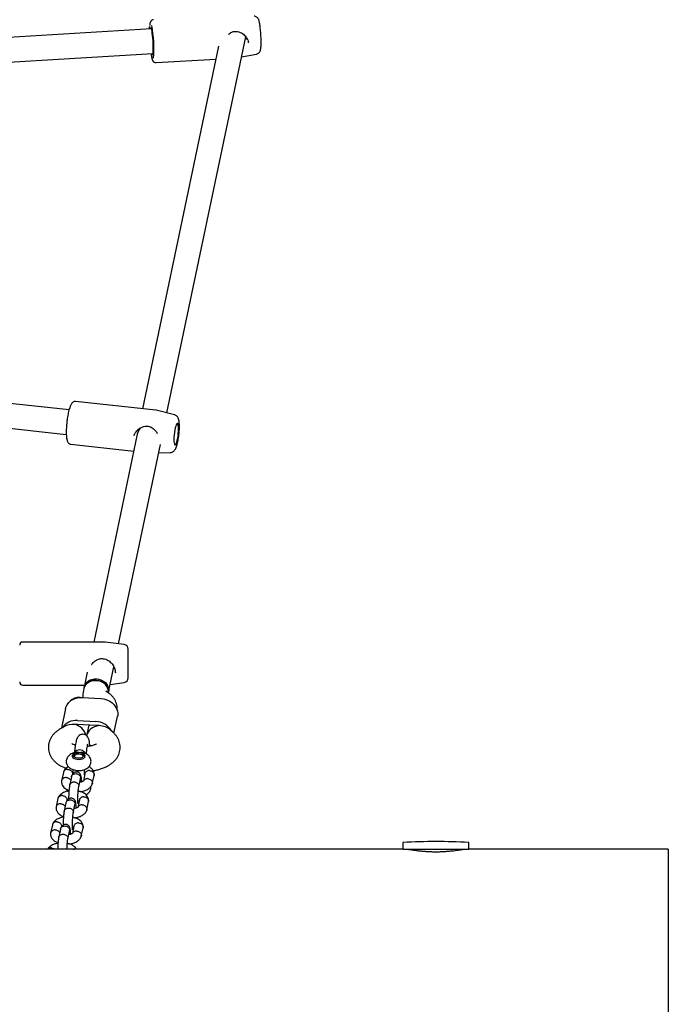
# Model space of a CAD drawing. Units: millimetres. Extents: x -4534 to 4839, y -3372 to 4988.
# Drawn here: x 845 to 1264, y 2498 to 3134 of the extents above; entities that cross this region are included whole.
import ezdxf

# ---------------------------------------------------------------- set-up
doc = ezdxf.new("R2010")
doc.units = ezdxf.units.MM
doc.layers.add('Toestel 2D', color=7, linetype='Continuous', lineweight=20)

# ---------------------------------------------------------------- blocks, each defined once
blk = doc.blocks.new('BG-8123-RB')
at = {"layer": 'Toestel 2D', "linetype": 'Continuous', "lineweight": 25}
for p, q in [((930.44, 3128.24), (416.13, 3097.46)), ((940.44, 2880.2), (991.31, 3123.18)), ((973.69, 3117.08), (924.67, 2882.93)), ((993.14, 3119.37), (993.07, 3119.6)), ((417.08, 3081.49), (931.4, 3112.27)), ((988.58, 3110.13), (998.23, 3112.01)), ((933.37, 3106.48), (971.95, 3108.78)), ((877.22, 2882.18), (446.17, 2929.37)), ((444.43, 2913.47), (875.47, 2866.28)), ((933.2, 2881.99), (881.49, 2887.65)), ((945.25, 2879), (933.39, 2881.96)), ((921.23, 2866.52), (893.13, 2732.28)), ((919.15, 2865.81), (918.96, 2865.43)), ((878.46, 2860.02), (918.94, 2855.59)), ((909.23, 2731.1), (936.2, 2859.93)), ((935.05, 2854.47), (942.58, 2854.67)), ((900.32, 2732.28), (847.39, 2732.28)), ((912.79, 2730.63), (900.45, 2732.27)), ((915.39, 2726.41), (915.39, 2727.65)), ((915.39, 2709.11), (915.39, 2726.41)), ((902.7, 2699.94), (906.1, 2716.15)), ((889.03, 2712.72), (887.04, 2703.22)), ((847.39, 2704.48), (887.31, 2704.48)), ((887.04, 2703.22), (886.83, 2702.23)), ((903.75, 2704.93), (912.79, 2706.13)), ((885.78, 2696.5), (897.72, 2695.88)), ((886.83, 2702.23), (886.31, 2699.72)), ((901.82, 2699.96), (900.95, 2700.49)), ((902.62, 2700.17), (902.58, 2699.48)), ((902.59, 2699.41), (902.7, 2699.94)), ((902.83, 2701.17), (902.7, 2699.94)), ((875.01, 2689.23), (872.37, 2676.62)), ((906.23, 2673.34), (908.48, 2684.1)), ((874.25, 2677.7), (871.56, 2676.15)), ((882.66, 2681.58), (894.59, 2680.96)), ((894.59, 2678.36), (882.66, 2678.98)), ((889.93, 2678.6), (888.49, 2671.73)), ((905.72, 2673.86), (904.02, 2675.4)), ((890.53, 2666.01), (891.43, 2665.2)), ((881.1, 2659.42), (880.28, 2658.85)), ((886.56, 2658.85), (885.74, 2659.42)), ((886.56, 2658.85), (886.93, 2658.52)), ((873.57, 2648.08), (872.44, 2642.66)), ((879.57, 2649.94), (879.57, 2646.96)), ((887.46, 2647.19), (886.45, 2642.39)), ((887.26, 2646.93), (887.26, 2649.94)), ((887.26, 2646.26), (887.26, 2646.81)), ((892.23, 2640.71), (893.36, 2646.13)), ((878.74, 2645.25), (877.64, 2639.96)), ((883.51, 2638.74), (884.61, 2643.98)), ((885.05, 2635.41), (885.08, 2635.77)), ((870.03, 2631.17), (868.9, 2625.75)), ((875.2, 2628.34), (874.1, 2623.05)), ((879.97, 2621.83), (881.07, 2627.07)), ((883.92, 2630.28), (882.91, 2625.48)), ((888.69, 2623.8), (889.82, 2629.22)), ((866.49, 2614.26), (865.36, 2608.85)), ((881.51, 2618.5), (881.54, 2618.87)), ((871.66, 2611.43), (870.56, 2606.15)), ((876.43, 2604.92), (877.53, 2610.16)), ((880.38, 2613.38), (879.37, 2608.57)), ((885.15, 2606.89), (886.28, 2612.31)), ((877.97, 2601.59), (878, 2601.96)), ((1092.6, 2602.59), (1092.6, 2598.38)), ((1135.3, 2598.38), (1135.3, 2602.59)), ((1092.6, 2598.38), (-1068.57, 2598.38)), ((1092.6, 2598.38), (1095.48, 2598.38)), ((1095.48, 2598.38), (1135.3, 2598.38)), ((1263.95, 2598.38), (1135.3, 2598.38)), ((1263.95, 2598.38), (1263.95, 2398.38))]:
    blk.add_line(p, q, dxfattribs=at)
at = {"layer": 'Toestel 2D', "linetype": 'Continuous', "lineweight": 25, "flags": 128}
for points in [[(929.17, 3128.16), (929.23, 3129.31), (929.28, 3129.99)], [(930.56, 3127.81), (930.35, 3128.53), (930.15, 3128.91), (929.96, 3128.93), (929.8, 3128.6), (929.72, 3128.2)], [(930.67, 3112.22), (930.87, 3111.7), (931.06, 3111.5), (931.24, 3111.65), (931.38, 3112.16), (931.49, 3112.99), (931.56, 3114.13), (931.6, 3115.51), (931.59, 3117.09), (931.53, 3118.79), (931.44, 3120.55), (931.31, 3122.3), (931.15, 3123.97), (930.97, 3125.48), (930.77, 3126.78), (930.56, 3127.81)], [(933.43, 2881.95), (933.42, 2881.95), (933.39, 2881.96)], [(946.4, 2872.62), (946.07, 2871.71), (945.75, 2870.54), (945.47, 2869.17), (945.23, 2867.67), (945.05, 2866.11), (944.94, 2864.58), (944.9, 2863.14), (944.94, 2861.88), (945.05, 2860.85), (945.23, 2860.11), (945.47, 2859.69), (945.75, 2859.62), (946.07, 2859.89), (946.4, 2860.5), (946.73, 2861.41), (947.05, 2862.58), (947.33, 2863.95), (947.57, 2865.46), (947.75, 2867.01), (947.86, 2868.55), (947.9, 2869.98), (947.86, 2871.25), (947.75, 2872.27), (947.57, 2873.02), (947.33, 2873.43), (947.05, 2873.51), (946.73, 2873.23), (946.4, 2872.62)], [(886.83, 2702.23), (887.12, 2703.19), (887.85, 2704.51), (888.89, 2705.65), (890.2, 2706.55), (891.72, 2707.18), (893.38, 2707.49), (895.09, 2707.48), (896.79, 2707.15), (898.39, 2706.51), (899.81, 2705.6), (901, 2704.45), (901.88, 2703.12), (902.43, 2701.67), (902.62, 2700.17)], [(887.04, 2703.22), (887.1, 2703.48), (887.65, 2704.87), (888.54, 2706.11), (889.72, 2707.13), (891.14, 2707.9), (892.74, 2708.37), (894.44, 2708.52), (896.16, 2708.35), (897.82, 2707.86), (899.34, 2707.08), (900.65, 2706.04), (901.69, 2704.8), (902.41, 2703.4), (902.78, 2701.92), (902.78, 2700.42), (902.7, 2699.94)], [(887.04, 2703.22), (887.33, 2704.19), (888.05, 2705.51), (889.1, 2706.65), (890.41, 2707.55), (891.93, 2708.17), (893.58, 2708.49), (895.3, 2708.48), (897, 2708.15), (898.6, 2707.51), (900.02, 2706.59), (901.21, 2705.44), (902.09, 2704.11), (902.64, 2702.66), (902.83, 2701.17)], [(902.58, 2699.51), (902.61, 2700.55), (902.33, 2702.04), (901.69, 2703.46), (900.73, 2704.75), (899.48, 2705.85), (898, 2706.7), (896.37, 2707.26), (894.66, 2707.51)], [(875.01, 2689.23), (875.26, 2690.13), (875.99, 2691.73), (877.05, 2693.17), (878.41, 2694.4), (880.02, 2695.38), (881.83, 2696.06), (883.77, 2696.44), (885.78, 2696.5)], [(897.72, 2695.88), (899.73, 2695.61), (901.67, 2695.03), (903.47, 2694.15), (905.09, 2693), (906.45, 2691.63), (907.51, 2690.08), (908.24, 2688.41), (908.61, 2686.66), (908.61, 2684.9), (908.48, 2684.1)], [(883.85, 2660.6), (882.62, 2660.57), (881.46, 2660.36), (880.47, 2659.99), (879.75, 2659.49), (879.35, 2658.91), (879.31, 2658.29), (879.64, 2657.7), (880.31, 2657.18), (881.25, 2656.78), (882.38, 2656.54), (883.61, 2656.48), (884.82, 2656.6), (885.9, 2656.89), (886.77, 2657.33), (887.33, 2657.87), (887.55, 2658.48), (887.4, 2659.09), (886.9, 2659.66), (886.09, 2660.12), (885.04, 2660.44), (883.85, 2660.6)], [(886.02, 2659.18), (886.26, 2658.67), (886.12, 2658.15), (885.61, 2657.7), (884.81, 2657.36), (883.82, 2657.19), (882.77, 2657.22), (881.81, 2657.43), (881.07, 2657.8), (880.65, 2658.27), (880.6, 2658.8), (880.93, 2659.29), (881.6, 2659.7), (882.51, 2659.95), (883.55, 2660.02), (884.56, 2659.9), (885.43, 2659.61), (886.02, 2659.18)], [(881.53, 2661.68), (880.83, 2660.87), (880.81, 2660.84)], [(886.93, 2658.52), (887.24, 2657.93), (887.26, 2657.78)]]:
    blk.add_lwpolyline(points, dxfattribs=at)
at = {"layer": 'Toestel 2D', "linetype": 'Continuous', "lineweight": 25}
for centre, radius, start, end in [((854.99, 3115.83), 76.99, 355.25198, 11.01476), ((954.82, 3115.69), 24.94, 188.0714, 194.04961), ((847.39, 2730.28), 2, 90, 180), ((900.32, 2731.28), 1, 82.4, 90), ((912.39, 2727.65), 3, 360, 82.4), ((912.39, 2709.11), 3, 277.6, 0), ((847.39, 2706.48), 2, 180, 270), ((893.75, 2700.43), 7.15, 82.6513, 165.42174), ((883.73, 2688.5), 8.02, 85.72815, 136.94642), ((881.72, 2671.06), 10.57, 84.89712, 146.15226), ((880.18, 2669.86), 9.24, 80.79029, 86.99735), ((882.18, 2669.92), 9.08, 86.99248, 93.27051), ((894.19, 2669.13), 11.83, 29.13005, 88.07488), ((894.11, 2669.13), 9.24, 80.79029, 86.99735), ((896.1, 2669.19), 9.08, 86.99248, 93.27051), ((881.06, 2657.56), 1.51, 121.42498, 171.65332), ((884.08, 2658.36), 4.18, 27.11654, 127.49733), ((1092.9, 2602.59), 0.3, 92.64717, 180), ((1113.95, 2147.31), 456.07, 87.35283, 92.64717), ((1135, 2602.59), 0.3, 0, 87.35283)]:
    blk.add_arc(centre, radius, start, end, dxfattribs=at)
for centre, major_axis, ratio, start_param, end_param in [((929.79, 2868.38), (7.91, 5.74), 0.630901, 1.995289, 2.533885), ((880.67, 2672.16), (9.69, -1.03), 0.709349, 1.645809, 2.367717), ((880.67, 2672.16), (6.7, -4.86), 0.777967, 0.752249, 2.084447), ((896.58, 2671.33), (7.94, 2.59), 0.815792, 1.310572, 2.702955), ((896.58, 2671.33), (9.69, -1.03), 0.709349, 0.773875, 1.645809)]:
    blk.add_ellipse(centre, major_axis=major_axis, ratio=ratio, start_param=start_param, end_param=end_param, dxfattribs=at)
for points, knots in [([(1000, 3132.94), (999.95, 3133.12), (999.84, 3133.58), (999.64, 3134.18), (999.34, 3134.82), (998.9, 3135.43), (998.3, 3135.96), (997.57, 3136.35), (997.03, 3136.41), (996.78, 3136.44)], [0, 0, 0, 0, 0.137231, 0.342241, 0.508073, 0.630634, 0.757862, 0.890998, 1, 1, 1, 1]), ([(931.7, 3134.19), (931.48, 3134.17), (931.02, 3134.13), (930.46, 3133.76), (930.05, 3133.32), (929.79, 3132.86), (929.6, 3132.35), (929.44, 3131.65), (929.34, 3131.01), (929.3, 3130.49), (929.29, 3130.41)], [0, 0, 0, 0, 0.08929, 0.189695, 0.285269, 0.388342, 0.515586, 0.703914, 0.957529, 1, 1, 1, 1]), ([(1001.02, 3124.62), (1000.98, 3125.14), (1000.91, 3126.25), (1000.76, 3127.89), (1000.59, 3129.51), (1000.38, 3130.97), (1000.19, 3132.11), (1000.05, 3132.71), (1000, 3132.94)], [0, 0, 0, 0, 0.157291, 0.335993, 0.515458, 0.696657, 0.881497, 1, 1, 1, 1]), ([(980.08, 3124.61), (980.45, 3124.96), (981.34, 3125.83), (982.91, 3126.47), (984.55, 3126.71), (985.44, 3126.57), (985.92, 3126.49)], [0, 0, 0, 0, 0.240784, 0.584714, 0.781823, 1, 1, 1, 1]), ([(986.01, 3126.48), (986.58, 3126.36), (987.68, 3126.12), (989.54, 3125.06), (991.27, 3123.43), (992.55, 3121.37), (992.92, 3120.16), (993.08, 3119.64)], [0, 0, 0, 0, 0.162336, 0.317317, 0.596351, 0.825693, 1, 1, 1, 1]), ([(992.04, 3122.01), (992, 3121.91), (991.92, 3121.68), (991.76, 3121.6), (991.61, 3121.75), (991.53, 3122.16), (991.51, 3122.55), (991.52, 3122.81), (991.52, 3122.84)], [0, 0, 0, 0, 0.15965, 0.366287, 0.573966, 0.77584, 0.97423, 1, 1, 1, 1]), ([(998.24, 3112.06), (998.39, 3112.08), (998.82, 3112.14), (999.43, 3112.5), (1000, 3113.01), (1000.39, 3113.56), (1000.64, 3114.11), (1000.82, 3114.69), (1000.97, 3115.45), (1001.09, 3116.44), (1001.16, 3117.77), (1001.19, 3119.25), (1001.18, 3120.9), (1001.12, 3122.64), (1001.07, 3123.89), (1001.02, 3124.55), (1001.02, 3124.62)], [0, 0, 0, 0, 0.027008, 0.079094, 0.126413, 0.171971, 0.219427, 0.274702, 0.351481, 0.465921, 0.569218, 0.677791, 0.782429, 0.885476, 0.987859, 1, 1, 1, 1]), ([(930.65, 3109.4), (930.67, 3109.3), (930.79, 3108.78), (930.99, 3108.22), (931.31, 3107.59), (931.7, 3107.08), (932.25, 3106.68), (932.86, 3106.45), (933.24, 3106.5), (933.38, 3106.51)], [0, 0, 0, 0, 0.078083, 0.382069, 0.572184, 0.695442, 0.815598, 0.937756, 1, 1, 1, 1]), ([(881.48, 2887.62), (881.26, 2887.64), (880.77, 2887.68), (880.07, 2887.41), (879.47, 2887), (878.97, 2886.44), (878.53, 2885.78), (878.27, 2885.22), (878.14, 2884.94)], [0, 0, 0, 0, 0.116874, 0.263569, 0.410863, 0.578468, 0.794643, 1, 1, 1, 1]), ([(878.14, 2884.94), (878.06, 2884.74), (877.79, 2884.11), (877.4, 2882.91), (876.96, 2881.26), (876.57, 2879.48), (876.23, 2877.6), (875.98, 2875.88), (875.86, 2874.79), (875.81, 2874.37)], [0, 0, 0, 0, 0.084513, 0.25858, 0.423963, 0.584727, 0.743356, 0.900934, 1, 1, 1, 1]), ([(933.5, 2881.91), (933.48, 2881.92), (933.39, 2881.98), (933.26, 2881.97), (933.16, 2881.96)], [0, 0, 0, 0, 0.169964, 1, 1, 1, 1]), ([(942.6, 2854.7), (942.71, 2854.7), (943.14, 2854.67), (943.83, 2854.91), (944.56, 2855.33), (945.15, 2855.87), (945.64, 2856.52), (946.12, 2857.38), (946.57, 2858.5), (947.01, 2859.92), (947.39, 2861.5), (947.73, 2863.22), (948, 2865), (948.22, 2866.81), (948.37, 2868.62), (948.45, 2870.37), (948.46, 2872.02), (948.39, 2873.56), (948.23, 2874.98), (947.99, 2876.09), (947.63, 2877.01), (947.2, 2877.74), (946.58, 2878.38), (945.9, 2878.83), (945.41, 2878.93), (945.25, 2878.97)], [0, 0, 0, 0, 0.011121, 0.042144, 0.07158, 0.101793, 0.13565, 0.178345, 0.239191, 0.293905, 0.35116, 0.405947, 0.459671, 0.512961, 0.566182, 0.619564, 0.673438, 0.728358, 0.785493, 0.848127, 0.885943, 0.919161, 0.951198, 0.983, 1, 1, 1, 1]), ([(875.81, 2874.37), (875.78, 2874.13), (875.67, 2873.22), (875.55, 2871.65), (875.45, 2869.73), (875.42, 2867.9), (875.46, 2866.2), (875.57, 2864.67), (875.77, 2863.3), (876.05, 2862.23), (876.43, 2861.41), (876.89, 2860.77), (877.51, 2860.3), (878.09, 2860.02), (878.41, 2860.04), (878.46, 2860.04)], [0, 0, 0, 0, 0.036106, 0.133794, 0.231615, 0.329811, 0.428751, 0.529072, 0.63211, 0.741267, 0.819132, 0.879287, 0.935502, 0.990295, 1, 1, 1, 1]), ([(919.12, 2865.82), (919.42, 2866.4), (920.14, 2867.8), (921.73, 2869.48), (923.55, 2870.75), (925.31, 2871.53), (927.4, 2871.92), (928.74, 2871.51), (929.44, 2871.3)], [0, 0, 0, 0, 0.160789, 0.388056, 0.52444, 0.672688, 0.830309, 1, 1, 1, 1]), ([(929.54, 2871.26), (930, 2871.08), (930.91, 2870.73), (932.32, 2869.64), (933.46, 2868.39), (934.05, 2867.32), (934.23, 2866.99)], [0, 0, 0, 0, 0.229705, 0.445852, 0.828339, 1, 1, 1, 1]), ([(891.82, 2717.7), (891.87, 2717.78), (892.17, 2718.23), (892.84, 2718.94), (893.91, 2719.92), (895.36, 2720.9), (897.03, 2721.53), (898.7, 2721.66), (899.58, 2721.47), (900.04, 2721.36)], [0, 0, 0, 0, 0.029012, 0.169714, 0.301376, 0.485971, 0.71886, 0.85233, 1, 1, 1, 1]), ([(900.14, 2721.34), (900.7, 2721.19), (901.81, 2720.88), (903.71, 2719.63), (905.53, 2717.61), (906.91, 2714.86), (907.06, 2713.22), (907.14, 2712.45)], [0, 0, 0, 0, 0.137999, 0.275091, 0.539691, 0.783364, 1, 1, 1, 1]), ([(886.31, 2699.72), (886.2, 2699.11), (886.02, 2698.04), (886.11, 2696.95), (886.15, 2696.48)], [0, 0, 0, 0, 0.569568, 1, 1, 1, 1]), ([(900.95, 2700.49), (900.91, 2700.52), (900.87, 2700.55), (900.89, 2700.53), (900.9, 2700.53)], [0, 0, 0, 0, 0.907574, 1, 1, 1, 1]), ([(908.18, 2688.1), (908.22, 2688.39), (908.35, 2689.29), (908.24, 2690.82), (907.86, 2692.62), (907.19, 2694.31), (906.27, 2695.88), (905.12, 2697.32), (903.71, 2698.66), (902.56, 2699.5), (901.88, 2699.92), (901.82, 2699.96)], [0, 0, 0, 0, 0.05907, 0.189354, 0.316674, 0.442566, 0.569093, 0.698465, 0.833035, 0.98313, 1, 1, 1, 1]), ([(871.56, 2676.15), (871.16, 2675.9), (870.12, 2675.28), (868.62, 2674.13), (867.14, 2672.68), (865.94, 2671.11), (865, 2669.45), (864.3, 2667.64), (863.9, 2665.72), (863.83, 2663.74), (864.09, 2661.82), (864.63, 2660), (865.44, 2658.29), (866.5, 2656.7), (867.8, 2655.22), (869.36, 2653.86), (871.18, 2652.62), (873.18, 2651.54), (874.66, 2650.98), (875.38, 2650.7)], [0, 0, 0, 0, 0.041228, 0.106589, 0.168557, 0.227459, 0.284031, 0.339032, 0.398983, 0.456884, 0.513343, 0.569031, 0.624788, 0.681537, 0.740237, 0.801803, 0.866827, 0.93512, 1, 1, 1, 1]), ([(890.58, 2665.05), (890.56, 2665.52), (890.5, 2667.05), (890.28, 2668.94), (889.6, 2670.78), (888.74, 2671.76), (887.98, 2672.23), (887.16, 2672.58), (886.33, 2672.71), (885.47, 2672.63), (884.67, 2672.43), (883.6, 2671.81), (882.4, 2670.39), (881.96, 2668.84), (881.72, 2668)], [0, 0, 0, 0, 0.07824, 0.253821, 0.387079, 0.482244, 0.515912, 0.543313, 0.610887, 0.632532, 0.66164, 0.746694, 0.863683, 1, 1, 1, 1]), ([(892.67, 2649.17), (893.49, 2649.31), (895.18, 2649.59), (897.65, 2650.26), (900.08, 2651.14), (902.3, 2652.22), (904.27, 2653.47), (905.94, 2654.83), (907.34, 2656.32), (908.48, 2657.91), (909.34, 2659.6), (909.95, 2661.42), (910.27, 2663.34), (910.26, 2665.31), (909.93, 2667.21), (909.32, 2669), (908.45, 2670.68), (907.31, 2672.27), (906.35, 2673.29), (905.78, 2673.81), (905.72, 2673.86)], [0, 0, 0, 0, 0.06215, 0.129024, 0.197271, 0.267166, 0.331017, 0.39214, 0.450077, 0.505279, 0.558474, 0.610362, 0.666665, 0.721191, 0.774537, 0.82731, 0.88036, 0.934571, 0.993432, 1, 1, 1, 1]), ([(881.31, 2665.58), (881.08, 2665.65), (880.49, 2665.84), (879.79, 2666.16), (879.28, 2666.45), (879.09, 2666.62), (879.13, 2666.59), (879.13, 2666.58)], [0, 0, 0, 0, 0.163683, 0.428145, 0.68387, 0.93534, 1, 1, 1, 1]), ([(881.72, 2668), (881.61, 2667.47), (881.41, 2666.41), (881.22, 2664.97), (881.13, 2664.26)], [0, 0, 0, 0, 0.50212, 1, 1, 1, 1]), ([(888.8, 2663.32), (888.88, 2663.94), (889.04, 2665.17), (889.21, 2666.02), (889.29, 2666.44)], [0, 0, 0, 0, 0.502256, 1, 1, 1, 1]), ([(894.99, 2666.56), (895, 2666.56), (895.02, 2666.58), (894.81, 2666.41), (894.33, 2666.14), (893.56, 2665.8), (892.55, 2665.45), (891.29, 2665.15), (890.09, 2664.94), (889.29, 2664.88), (889.01, 2664.86)], [0, 0, 0, 0, 0.059553, 0.191306, 0.324877, 0.462843, 0.607255, 0.758321, 0.915127, 1, 1, 1, 1]), ([(882.1, 2661.03), (881.93, 2661.02), (881.23, 2660.97), (880.03, 2660.66), (878.63, 2660.1), (877.46, 2659.33), (876.56, 2658.44), (875.9, 2657.42), (875.5, 2656.29), (875.37, 2655.09), (875.54, 2653.89), (876, 2652.78), (876.66, 2651.83), (877.52, 2651.02), (878.57, 2650.33), (879.84, 2649.79), (881.28, 2649.42), (882.84, 2649.24), (884.44, 2649.27), (886.01, 2649.51), (887.48, 2649.96), (888.76, 2650.61), (889.79, 2651.42), (890.59, 2652.37), (891.14, 2653.44), (891.44, 2654.63), (891.43, 2655.87), (891.1, 2657.05), (890.54, 2658.09), (889.78, 2658.97), (888.83, 2659.72), (887.67, 2660.33), (886.73, 2660.69), (886.16, 2660.8), (886.07, 2660.81)], [0, 0, 0, 0, 0.0114615, 0.0494229, 0.0895181, 0.1238625, 0.1554995, 0.1856825, 0.2152322, 0.244614, 0.2754787, 0.3048148, 0.3336626, 0.363219, 0.3947252, 0.4291232, 0.4658966, 0.5027947, 0.5395751, 0.5769487, 0.6157751, 0.6518156, 0.6848673, 0.7157488, 0.7455881, 0.775021, 0.807022, 0.837086, 0.8660353, 0.8950747, 0.9254224, 0.9582701, 0.9940153, 1, 1, 1, 1]), ([(881.13, 2664.26), (881.02, 2663.4), (880.85, 2662.07), (880.67, 2661.11), (880.61, 2660.76)], [0, 0, 0, 0, 0.639594, 1, 1, 1, 1]), ([(883.85, 2660.6), (883.85, 2660.6), (883.72, 2660.68), (883.25, 2660.92), (882.62, 2661.14), (882.19, 2661.03), (882.1, 2661)], [0, 0, 0, 0, 0.004781, 0.237441, 0.83506, 1, 1, 1, 1]), ([(886.07, 2660.78), (885.87, 2660.83), (885.27, 2660.99), (884.49, 2660.83), (883.96, 2660.64), (883.85, 2660.6), (883.85, 2660.6)], [0, 0, 0, 0, 0.278214, 0.844734, 0.995512, 1, 1, 1, 1]), ([(888.31, 2659.96), (888.35, 2660.18), (888.52, 2661.12), (888.68, 2662.37), (888.8, 2663.32)], [0, 0, 0, 0, 0.235577, 1, 1, 1, 1]), ([(876.48, 2649.97), (876.47, 2649.97), (876.12, 2649.99), (875.44, 2649.93), (874.56, 2649.55), (873.92, 2648.92), (873.58, 2648.37), (873.57, 2648.05), (873.57, 2648.03)], [0, 0, 0, 0, 0.009649, 0.251148, 0.492644, 0.734128, 0.975716, 1, 1, 1, 1]), ([(876.81, 2651.74), (876.71, 2651.69), (875.95, 2651.32), (874.99, 2650.49), (874.07, 2649.36), (873.77, 2648.64), (873.62, 2648.27)], [0, 0, 0, 0, 0.065624, 0.467516, 0.72627, 1, 1, 1, 1]), ([(876.48, 2649.97), (876.5, 2649.97), (876.84, 2649.94), (877.52, 2649.78), (878.4, 2649.28), (879.07, 2648.56), (879.38, 2647.85), (879.48, 2647.22), (879.41, 2646.9), (879.37, 2646.72)], [0, 0, 0, 0, 0.00772, 0.200919, 0.394103, 0.58731, 0.780566, 0.876185, 1, 1, 1, 1]), ([(885.34, 2641.96), (885.34, 2642.24), (885.35, 2643.3), (885.27, 2644.58), (885.04, 2646.05), (884.43, 2647.18), (883.58, 2647.94), (882.57, 2648.3), (881.61, 2648.31), (880.89, 2648.11), (880.13, 2647.68), (879.47, 2646.95), (878.99, 2646.08), (878.83, 2645.53), (878.74, 2645.25)], [0, 0, 0, 0, 0.05563, 0.216087, 0.373885, 0.457785, 0.539786, 0.610654, 0.66907, 0.718264, 0.791084, 0.886624, 0.941833, 1, 1, 1, 1]), ([(878.78, 2645.24), (878.81, 2645.39), (878.88, 2645.83), (879.34, 2646.45), (880.1, 2647.01), (881.06, 2647.29), (882.08, 2647.27), (883.05, 2646.96), (883.87, 2646.37), (884.45, 2645.59), (884.64, 2644.93), (884.66, 2644.55), (884.66, 2644.47), (884.66, 2644.46)], [0, 0, 0, 0, 0.056906, 0.170855, 0.284824, 0.398815, 0.512825, 0.626843, 0.740856, 0.85483, 0.968806, 0.995447, 1, 1, 1, 1]), ([(890.41, 2649.24), (890.39, 2649.24), (890.05, 2649.25), (889.36, 2649.16), (888.47, 2648.75), (887.81, 2648.1), (887.51, 2647.54), (887.47, 2647.22), (887.47, 2647.19)], [0, 0, 0, 0, 0.009647, 0.251071, 0.492496, 0.733951, 0.975465, 1, 1, 1, 1]), ([(893.39, 2646.35), (893.4, 2646.69), (893.41, 2647.36), (893.11, 2648.56), (892.44, 2649.8), (891.37, 2650.83), (890.63, 2651.45), (890.15, 2651.65), (890.09, 2651.67)], [0, 0, 0, 0, 0.164366, 0.321472, 0.587562, 0.789258, 0.971566, 1, 1, 1, 1]), ([(890.41, 2649.24), (890.42, 2649.24), (890.77, 2649.23), (891.46, 2649.09), (892.34, 2648.62), (893.02, 2647.93), (893.37, 2647.09), (893.47, 2646.44), (893.35, 2646.13), (893.34, 2646.1)], [0, 0, 0, 0, 0.007724, 0.201039, 0.394357, 0.587707, 0.781097, 0.974517, 1, 1, 1, 1]), ([(872.41, 2642.44), (872.4, 2642.1), (872.38, 2641.43), (872.68, 2640.23), (873.36, 2638.99), (874.41, 2637.94), (875.61, 2637.07), (876.62, 2636.69), (877.21, 2636.47)], [0, 0, 0, 0, 0.134502, 0.263063, 0.480807, 0.645857, 0.795041, 1, 1, 1, 1]), ([(875.39, 2644.75), (875.38, 2644.75), (875.03, 2644.76), (874.34, 2644.67), (873.45, 2644.26), (872.79, 2643.61), (872.43, 2642.92), (872.44, 2642.46), (872.44, 2642.3)], [0, 0, 0, 0, 0.008698, 0.226384, 0.444074, 0.661801, 0.879572, 1, 1, 1, 1]), ([(875.39, 2644.75), (875.4, 2644.75), (875.75, 2644.73), (876.44, 2644.6), (877.32, 2644.13), (877.96, 2643.5), (878.15, 2643), (878.23, 2642.79)], [0, 0, 0, 0, 0.010524, 0.2739, 0.537279, 0.800689, 1, 1, 1, 1]), ([(877.67, 2640.14), (877.56, 2639.48), (877.35, 2638.24), (877.12, 2635.73), (876.99, 2633.54), (876.92, 2631.91), (876.92, 2631.15), (876.92, 2630.91)], [0, 0, 0, 0, 0.291798, 0.542949, 0.752953, 0.922771, 1, 1, 1, 1]), ([(877.67, 2639.9), (877.69, 2640.07), (877.76, 2640.53), (878.23, 2641.16), (878.99, 2641.69), (879.94, 2641.96), (880.96, 2641.94), (881.94, 2641.63), (882.76, 2641.07), (883.34, 2640.32), (883.54, 2639.69), (883.56, 2639.32), (883.57, 2639.25), (883.57, 2639.24)], [0, 0, 0, 0, 0.069624, 0.182042, 0.294454, 0.406915, 0.519392, 0.631879, 0.74436, 0.856826, 0.969241, 0.995508, 1, 1, 1, 1]), ([(883.5, 2638.78), (883.53, 2638.92), (883.57, 2639.07), (883.57, 2639.22), (883.57, 2639.24)], [0, 0, 0, 0, 0.926637, 1, 1, 1, 1]), ([(886.56, 2642.6), (886.56, 2642.58), (886.55, 2642.53), (886.49, 2642.5), (886.36, 2642.41), (886.17, 2642.31), (885.97, 2642.21), (885.69, 2642.08), (885.25, 2641.92), (884.7, 2641.77), (884.29, 2641.7), (884.13, 2641.68)], [0, 0, 0, 0, 0.070739, 0.22255, 0.357363, 0.472007, 0.563653, 0.630483, 0.756315, 0.904608, 1, 1, 1, 1]), ([(884.44, 2635.67), (884.9, 2635.73), (885.81, 2635.86), (887.01, 2636.18), (888.17, 2636.6), (889.57, 2637.3), (890.81, 2638.29), (891.73, 2639.43), (892.02, 2640.15), (892.18, 2640.52)], [0, 0, 0, 0, 0.128459, 0.253141, 0.35766, 0.496699, 0.713178, 0.852556, 1, 1, 1, 1]), ([(884.59, 2643.98), (884.62, 2644.13), (884.66, 2644.28), (884.66, 2644.45), (884.66, 2644.46)], [0, 0, 0, 0, 0.926268, 1, 1, 1, 1]), ([(889.31, 2644.02), (889.3, 2644.02), (888.96, 2644.04), (888.27, 2643.98), (887.4, 2643.6), (886.81, 2643.1), (886.65, 2642.71), (886.6, 2642.58)], [0, 0, 0, 0, 0.011399, 0.296688, 0.581954, 0.867255, 1, 1, 1, 1]), ([(889.31, 2644.02), (889.33, 2644.02), (889.67, 2643.99), (890.35, 2643.83), (891.23, 2643.33), (891.9, 2642.61), (892.27, 2641.76), (892.34, 2640.99), (892.16, 2640.58), (892.1, 2640.43)], [0, 0, 0, 0, 0.007158, 0.186302, 0.365444, 0.544578, 0.723788, 0.903023, 1, 1, 1, 1]), ([(872.94, 2633.06), (872.93, 2633.06), (872.58, 2633.08), (871.9, 2633.02), (871.02, 2632.64), (870.38, 2632.02), (870.04, 2631.47), (870.03, 2631.15), (870.03, 2631.12)], [0, 0, 0, 0, 0.009649, 0.251148, 0.492644, 0.734128, 0.975716, 1, 1, 1, 1]), ([(877.17, 2636.11), (876.93, 2636.07), (876.24, 2635.97), (875.25, 2635.69), (874.09, 2635.28), (872.69, 2634.58), (871.44, 2633.59), (870.53, 2632.45), (870.23, 2631.73), (870.08, 2631.36)], [0, 0, 0, 0, 0.0725661, 0.2052434, 0.3164654, 0.4644213, 0.6947836, 0.8430998, 1, 1, 1, 1]), ([(872.94, 2633.06), (872.96, 2633.06), (873.3, 2633.03), (873.98, 2632.87), (874.86, 2632.37), (875.53, 2631.65), (875.84, 2630.94), (875.94, 2630.32), (875.87, 2630), (875.83, 2629.81)], [0, 0, 0, 0, 0.00772, 0.200919, 0.394103, 0.58731, 0.780566, 0.876185, 1, 1, 1, 1]), ([(875.64, 2637.15), (875.75, 2636.81), (875.88, 2636.37), (876.15, 2636.01), (876.21, 2635.93)], [0, 0, 0, 0, 0.777508, 1, 1, 1, 1]), ([(882.94, 2627.94), (882.95, 2627.96), (882.97, 2628.01), (882.93, 2628.5), (882.9, 2629.38), (882.9, 2630.68), (882.95, 2632.52), (883.04, 2634.36), (883.16, 2635.91), (883.31, 2637.45), (883.44, 2638.25), (883.53, 2638.77)], [0, 0, 0, 0, 0.062799, 0.139862, 0.225701, 0.335914, 0.471659, 0.632483, 0.722497, 0.818559, 1, 1, 1, 1]), ([(889.85, 2629.44), (889.86, 2629.78), (889.87, 2630.45), (889.57, 2631.65), (888.89, 2632.89), (887.85, 2633.95), (886.43, 2634.92), (884.9, 2635.64), (883.58, 2635.87), (883.17, 2635.94)], [0, 0, 0, 0, 0.1111607, 0.2174121, 0.3973689, 0.5337763, 0.6570716, 0.8940976, 1, 1, 1, 1]), ([(888.05, 2633.67), (888.29, 2633.79), (888.93, 2634.09), (889.79, 2634.8), (890.59, 2635.74), (891.14, 2636.81), (891.44, 2637.94), (891.39, 2638.7), (891.37, 2639.06)], [0, 0, 0, 0, 0.118607, 0.312508, 0.493678, 0.668734, 0.841406, 1, 1, 1, 1]), ([(871.85, 2627.84), (871.84, 2627.84), (871.49, 2627.85), (870.8, 2627.76), (869.91, 2627.35), (869.25, 2626.7), (868.89, 2626.01), (868.9, 2625.56), (868.9, 2625.39)], [0, 0, 0, 0, 0.008698, 0.226384, 0.444074, 0.661801, 0.879572, 1, 1, 1, 1]), ([(871.85, 2627.84), (871.86, 2627.84), (872.21, 2627.82), (872.9, 2627.69), (873.78, 2627.22), (874.42, 2626.59), (874.61, 2626.09), (874.69, 2625.88)], [0, 0, 0, 0, 0.010524, 0.2739, 0.537279, 0.800689, 1, 1, 1, 1]), ([(881.8, 2625.06), (881.8, 2625.33), (881.81, 2626.39), (881.73, 2627.67), (881.51, 2629.14), (880.89, 2630.27), (880.04, 2631.03), (879.03, 2631.39), (878.07, 2631.4), (877.35, 2631.2), (876.59, 2630.77), (875.93, 2630.04), (875.45, 2629.17), (875.29, 2628.62), (875.2, 2628.34)], [0, 0, 0, 0, 0.05563, 0.216087, 0.373885, 0.457785, 0.539786, 0.610654, 0.66907, 0.718264, 0.791084, 0.886624, 0.941833, 1, 1, 1, 1]), ([(875.24, 2628.33), (875.27, 2628.48), (875.34, 2628.92), (875.8, 2629.54), (876.57, 2630.1), (877.52, 2630.38), (878.54, 2630.37), (879.51, 2630.05), (880.33, 2629.47), (880.91, 2628.69), (881.1, 2628.02), (881.12, 2627.64), (881.12, 2627.56), (881.12, 2627.55)], [0, 0, 0, 0, 0.056906, 0.170855, 0.284824, 0.398815, 0.512825, 0.626843, 0.740856, 0.85483, 0.968806, 0.995447, 1, 1, 1, 1]), ([(881.05, 2627.08), (881.08, 2627.22), (881.12, 2627.38), (881.12, 2627.54), (881.12, 2627.55)], [0, 0, 0, 0, 0.926268, 1, 1, 1, 1]), ([(882.91, 2629.87), (882.93, 2629.87), (883.17, 2629.79), (883.42, 2629.68), (883.54, 2629.61), (883.58, 2629.59)], [0, 0, 0, 0, 0.0744554, 0.7426151, 1, 1, 1, 1]), ([(882.93, 2628.75), (882.97, 2628.72), (883.23, 2628.48), (883.33, 2628.16), (883.42, 2627.9)], [0, 0, 0, 0, 0.163757, 1, 1, 1, 1]), ([(885.77, 2627.11), (885.76, 2627.11), (885.42, 2627.13), (884.73, 2627.07), (883.86, 2626.69), (883.27, 2626.19), (883.12, 2625.8), (883.06, 2625.67)], [0, 0, 0, 0, 0.011399, 0.296688, 0.581954, 0.867255, 1, 1, 1, 1]), ([(886.87, 2632.33), (886.85, 2632.33), (886.51, 2632.34), (885.82, 2632.25), (884.93, 2631.84), (884.27, 2631.19), (883.97, 2630.63), (883.93, 2630.31), (883.93, 2630.28)], [0, 0, 0, 0, 0.009647, 0.251071, 0.492496, 0.733951, 0.975465, 1, 1, 1, 1]), ([(885.77, 2627.11), (885.79, 2627.11), (886.13, 2627.08), (886.81, 2626.92), (887.69, 2626.42), (888.36, 2625.7), (888.73, 2624.85), (888.8, 2624.08), (888.62, 2623.67), (888.56, 2623.53)], [0, 0, 0, 0, 0.007158, 0.186302, 0.365444, 0.544578, 0.723788, 0.903023, 1, 1, 1, 1]), ([(886.87, 2632.33), (886.88, 2632.33), (887.23, 2632.32), (887.92, 2632.18), (888.8, 2631.71), (889.48, 2631.02), (889.83, 2630.19), (889.93, 2629.54), (889.81, 2629.23), (889.8, 2629.19)], [0, 0, 0, 0, 0.007724, 0.201039, 0.394357, 0.587707, 0.781097, 0.974517, 1, 1, 1, 1]), ([(868.87, 2625.53), (868.86, 2625.19), (868.84, 2624.53), (869.14, 2623.32), (869.82, 2622.08), (870.87, 2621.03), (872.07, 2620.16), (873.08, 2619.78), (873.67, 2619.56)], [0, 0, 0, 0, 0.134502, 0.263063, 0.480807, 0.645857, 0.795041, 1, 1, 1, 1]), ([(874.13, 2623.23), (874.02, 2622.57), (873.82, 2621.34), (873.58, 2618.83), (873.45, 2616.63), (873.38, 2615), (873.38, 2614.24), (873.38, 2614)], [0, 0, 0, 0, 0.291798, 0.542949, 0.752953, 0.922771, 1, 1, 1, 1]), ([(874.13, 2622.99), (874.15, 2623.16), (874.22, 2623.62), (874.69, 2624.25), (875.45, 2624.78), (876.4, 2625.05), (877.42, 2625.03), (878.4, 2624.73), (879.22, 2624.17), (879.8, 2623.42), (880, 2622.78), (880.03, 2622.42), (880.03, 2622.34), (880.03, 2622.33)], [0, 0, 0, 0, 0.069624, 0.182042, 0.294454, 0.406915, 0.519392, 0.631879, 0.74436, 0.856826, 0.969241, 0.995508, 1, 1, 1, 1]), ([(879.4, 2611.04), (879.41, 2611.06), (879.43, 2611.1), (879.39, 2611.59), (879.36, 2612.47), (879.36, 2613.78), (879.41, 2615.61), (879.5, 2617.45), (879.62, 2619), (879.77, 2620.55), (879.9, 2621.34), (879.99, 2621.87)], [0, 0, 0, 0, 0.062799, 0.139862, 0.225701, 0.335914, 0.471659, 0.632483, 0.722497, 0.818559, 1, 1, 1, 1]), ([(879.96, 2621.87), (879.99, 2622.01), (880.03, 2622.16), (880.03, 2622.32), (880.03, 2622.33)], [0, 0, 0, 0, 0.926637, 1, 1, 1, 1]), ([(883.02, 2625.69), (883.02, 2625.68), (883.01, 2625.63), (882.95, 2625.59), (882.82, 2625.5), (882.63, 2625.4), (882.43, 2625.3), (882.15, 2625.18), (881.71, 2625.02), (881.16, 2624.86), (880.75, 2624.8), (880.59, 2624.77)], [0, 0, 0, 0, 0.070739, 0.22255, 0.357363, 0.472007, 0.563653, 0.630483, 0.756315, 0.904608, 1, 1, 1, 1]), ([(880.9, 2618.76), (881.36, 2618.83), (882.27, 2618.95), (883.47, 2619.28), (884.63, 2619.69), (886.03, 2620.39), (887.27, 2621.38), (888.19, 2622.52), (888.48, 2623.24), (888.64, 2623.61)], [0, 0, 0, 0, 0.128459, 0.253141, 0.35766, 0.496699, 0.713178, 0.852556, 1, 1, 1, 1]), ([(869.4, 2616.15), (869.39, 2616.15), (869.04, 2616.18), (868.36, 2616.12), (867.48, 2615.74), (866.84, 2615.11), (866.5, 2614.56), (866.5, 2614.24), (866.49, 2614.21)], [0, 0, 0, 0, 0.009649, 0.251148, 0.492644, 0.734128, 0.975716, 1, 1, 1, 1]), ([(873.63, 2619.2), (873.39, 2619.16), (872.7, 2619.06), (871.71, 2618.79), (870.55, 2618.37), (869.15, 2617.68), (867.9, 2616.68), (866.99, 2615.54), (866.69, 2614.82), (866.54, 2614.45)], [0, 0, 0, 0, 0.072566, 0.205243, 0.316465, 0.464421, 0.694784, 0.8431, 1, 1, 1, 1]), ([(869.4, 2616.15), (869.42, 2616.15), (869.76, 2616.13), (870.44, 2615.97), (871.32, 2615.46), (871.99, 2614.75), (872.3, 2614.04), (872.4, 2613.41), (872.33, 2613.09), (872.29, 2612.91)], [0, 0, 0, 0, 0.00772, 0.200919, 0.394103, 0.58731, 0.780566, 0.876185, 1, 1, 1, 1]), ([(878.26, 2608.15), (878.26, 2608.42), (878.27, 2609.48), (878.19, 2610.77), (877.97, 2612.23), (877.35, 2613.36), (876.5, 2614.12), (875.49, 2614.49), (874.53, 2614.49), (873.81, 2614.3), (873.05, 2613.86), (872.39, 2613.13), (871.91, 2612.27), (871.75, 2611.72), (871.66, 2611.44)], [0, 0, 0, 0, 0.05563, 0.216087, 0.373885, 0.457785, 0.539786, 0.610654, 0.66907, 0.718264, 0.791084, 0.886624, 0.941833, 1, 1, 1, 1]), ([(886.31, 2612.53), (886.32, 2612.87), (886.33, 2613.54), (886.03, 2614.74), (885.35, 2615.98), (884.31, 2617.04), (882.89, 2618.02), (881.36, 2618.74), (880.04, 2618.96), (879.63, 2619.03)], [0, 0, 0, 0, 0.111161, 0.217412, 0.397369, 0.533776, 0.657072, 0.894098, 1, 1, 1, 1]), ([(883.33, 2615.42), (883.31, 2615.42), (882.97, 2615.43), (882.28, 2615.35), (881.39, 2614.94), (880.73, 2614.29), (880.43, 2613.72), (880.39, 2613.4), (880.39, 2613.37)], [0, 0, 0, 0, 0.009647, 0.251071, 0.492496, 0.733951, 0.975465, 1, 1, 1, 1]), ([(883.33, 2615.42), (883.34, 2615.42), (883.69, 2615.41), (884.38, 2615.28), (885.26, 2614.81), (885.94, 2614.11), (886.29, 2613.28), (886.39, 2612.63), (886.27, 2612.32), (886.26, 2612.28)], [0, 0, 0, 0, 0.007724, 0.201039, 0.394357, 0.587707, 0.781097, 0.974517, 1, 1, 1, 1]), ([(865.33, 2608.63), (865.32, 2608.29), (865.3, 2607.62), (865.6, 2606.42), (866.28, 2605.17), (867.33, 2604.13), (868.53, 2603.25), (869.54, 2602.87), (870.13, 2602.66)], [0, 0, 0, 0, 0.134502, 0.263063, 0.480807, 0.645857, 0.795041, 1, 1, 1, 1]), ([(868.31, 2610.93), (868.3, 2610.93), (867.95, 2610.94), (867.26, 2610.85), (866.37, 2610.44), (865.71, 2609.79), (865.35, 2609.1), (865.36, 2608.65), (865.36, 2608.49)], [0, 0, 0, 0, 0.008698, 0.226384, 0.444074, 0.661801, 0.879572, 1, 1, 1, 1]), ([(868.31, 2610.93), (868.32, 2610.93), (868.67, 2610.92), (869.36, 2610.78), (870.24, 2610.31), (870.89, 2609.68), (871.07, 2609.18), (871.15, 2608.97)], [0, 0, 0, 0, 0.010524, 0.2739, 0.537279, 0.800689, 1, 1, 1, 1]), ([(870.59, 2606.08), (870.61, 2606.26), (870.68, 2606.71), (871.15, 2607.34), (871.91, 2607.87), (872.86, 2608.14), (873.88, 2608.12), (874.86, 2607.82), (875.68, 2607.26), (876.26, 2606.51), (876.46, 2605.87), (876.49, 2605.51), (876.49, 2605.43), (876.49, 2605.42)], [0, 0, 0, 0, 0.069624, 0.182042, 0.294454, 0.406915, 0.519392, 0.631879, 0.74436, 0.856826, 0.969241, 0.995508, 1, 1, 1, 1]), ([(871.7, 2611.42), (871.73, 2611.57), (871.8, 2612.01), (872.26, 2612.63), (873.03, 2613.19), (873.98, 2613.48), (875, 2613.46), (875.97, 2613.14), (876.79, 2612.56), (877.37, 2611.78), (877.56, 2611.11), (877.58, 2610.74), (877.58, 2610.65), (877.58, 2610.64)], [0, 0, 0, 0, 0.056906, 0.170855, 0.284824, 0.398815, 0.512825, 0.626843, 0.740856, 0.85483, 0.968806, 0.995447, 1, 1, 1, 1]), ([(879.48, 2608.79), (879.48, 2608.77), (879.47, 2608.72), (879.41, 2608.69), (879.28, 2608.59), (879.09, 2608.49), (878.89, 2608.4), (878.61, 2608.27), (878.17, 2608.11), (877.62, 2607.95), (877.21, 2607.89), (877.05, 2607.86)], [0, 0, 0, 0, 0.070739, 0.22255, 0.357363, 0.472007, 0.563653, 0.630483, 0.756315, 0.904608, 1, 1, 1, 1]), ([(877.51, 2610.17), (877.54, 2610.31), (877.58, 2610.47), (877.58, 2610.63), (877.58, 2610.64)], [0, 0, 0, 0, 0.9262681, 1, 1, 1, 1]), ([(879.37, 2612.97), (879.39, 2612.96), (879.63, 2612.89), (879.88, 2612.77), (880, 2612.7), (880.04, 2612.68)], [0, 0, 0, 0, 0.074455, 0.742615, 1, 1, 1, 1]), ([(879.39, 2611.85), (879.43, 2611.81), (879.69, 2611.57), (879.79, 2611.25), (879.88, 2610.99)], [0, 0, 0, 0, 0.163757, 1, 1, 1, 1]), ([(882.23, 2610.2), (882.22, 2610.2), (881.88, 2610.23), (881.19, 2610.17), (880.32, 2609.78), (879.73, 2609.28), (879.58, 2608.89), (879.52, 2608.77)], [0, 0, 0, 0, 0.0113994, 0.2966882, 0.5819543, 0.8672548, 1, 1, 1, 1]), ([(882.23, 2610.2), (882.25, 2610.2), (882.59, 2610.18), (883.27, 2610.02), (884.16, 2609.51), (884.82, 2608.79), (885.19, 2607.94), (885.26, 2607.18), (885.08, 2606.76), (885.02, 2606.62)], [0, 0, 0, 0, 0.007158, 0.186302, 0.365444, 0.544578, 0.723788, 0.903023, 1, 1, 1, 1]), ([(870.09, 2602.29), (869.85, 2602.26), (869.16, 2602.16), (868.17, 2601.88), (867.01, 2601.47), (865.61, 2600.77), (864.38, 2599.77), (863.63, 2598.9), (863.44, 2598.47), (863.4, 2598.38)], [0, 0, 0, 0, 0.082463, 0.233235, 0.359626, 0.52776, 0.789539, 0.958083, 1, 1, 1, 1]), ([(870.59, 2606.32), (870.48, 2605.66), (870.27, 2604.43), (870.05, 2601.93), (869.92, 2599.89), (869.88, 2598.78), (869.87, 2598.38)], [0, 0, 0, 0, 0.335996, 0.625189, 0.867002, 1, 1, 1, 1]), ([(875.87, 2598.38), (875.87, 2598.46), (875.89, 2599.24), (875.96, 2600.55), (876.08, 2602.09), (876.23, 2603.64), (876.36, 2604.44), (876.45, 2604.96)], [0, 0, 0, 0, 0.031032, 0.325979, 0.491065, 0.667241, 1, 1, 1, 1]), ([(882.09, 2598.38), (881.96, 2598.64), (881.64, 2599.31), (880.76, 2600.13), (879.36, 2601.11), (877.82, 2601.83), (876.5, 2602.05), (876.09, 2602.12)], [0, 0, 0, 0, 0.129573, 0.326597, 0.504682, 0.847037, 1, 1, 1, 1]), ([(876.42, 2604.96), (876.45, 2605.1), (876.49, 2605.25), (876.49, 2605.41), (876.49, 2605.42)], [0, 0, 0, 0, 0.926637, 1, 1, 1, 1]), ([(877.36, 2601.86), (877.82, 2601.92), (878.73, 2602.05), (879.93, 2602.37), (881.09, 2602.79), (882.49, 2603.48), (883.73, 2604.47), (884.65, 2605.62), (884.94, 2606.33), (885.1, 2606.7)], [0, 0, 0, 0, 0.128459, 0.253141, 0.35766, 0.496699, 0.713178, 0.852556, 1, 1, 1, 1]), ([(865.86, 2599.24), (865.85, 2599.25), (865.5, 2599.27), (864.83, 2599.2), (864.02, 2598.89), (863.68, 2598.53), (863.54, 2598.38)], [0, 0, 0, 0, 0.014773, 0.384526, 0.754276, 1, 1, 1, 1]), ([(865.86, 2599.24), (865.88, 2599.24), (866.22, 2599.22), (866.89, 2599.05), (867.58, 2598.72), (867.84, 2598.43), (867.88, 2598.38)], [0, 0, 0, 0, 0.017852, 0.464622, 0.911356, 1, 1, 1, 1]), ([(879.79, 2598.52), (879.77, 2598.52), (879.43, 2598.53), (879.04, 2598.52), (878.74, 2598.38), (878.73, 2598.38)], [0, 0, 0, 0, 0.037372, 0.972657, 1, 1, 1, 1]), ([(879.79, 2598.52), (879.8, 2598.52), (880.05, 2598.51), (880.29, 2598.44), (880.52, 2598.38)], [0, 0, 0, 0, 0.054069, 1, 1, 1, 1]), ([(1096.51, 2598.37), (1096.51, 2598.37), (1096.5, 2598.37), (1097.04, 2598.28), (1098.04, 2598.11), (1099.51, 2597.89), (1101.37, 2597.63), (1103.61, 2597.37), (1106.14, 2597.14), (1108.91, 2596.95), (1111.8, 2596.85), (1114.77, 2596.83), (1117.66, 2596.89), (1120.47, 2597.04), (1123.07, 2597.25), (1125.45, 2597.5), (1127.5, 2597.76), (1129.19, 2598.01), (1130.46, 2598.21), (1131.21, 2598.34), (1131.52, 2598.39), (1131.44, 2598.38), (1131.43, 2598.38)], [0, 0, 0, 0, 0.034513, 0.086605, 0.140194, 0.192562, 0.246409, 0.299463, 0.35405, 0.40715, 0.461829, 0.514235, 0.568184, 0.620245, 0.673788, 0.726383, 0.780469, 0.833649, 0.888384, 0.941293, 0.995779, 1, 1, 1, 1])]:
    blk.add_open_spline(points, degree=3, knots=knots, dxfattribs=at)

msp = doc.modelspace()

# ---------------------------------------------------------------- block references
msp.add_blockref('BG-8123-RB', (0, 0))

doc.saveas('drawing.dxf')
